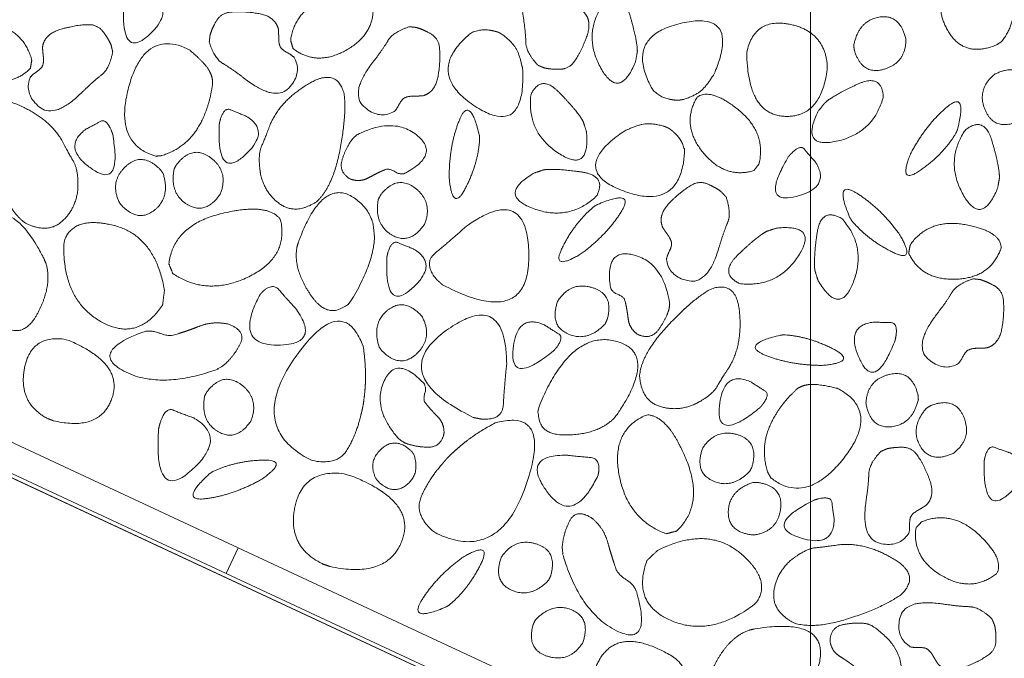
# Model space of a CAD drawing. Units: metres. Extents: x -14.82 to -13.19, y -0.39 to 1.53.
# Drawn here: x -14.43 to -14.26, y 0.68 to 0.79 of the extents above; entities that cross this region are included whole.
import ezdxf

# ---------------------------------------------------------------- set-up
doc = ezdxf.new("R2010")
doc.units = ezdxf.units.M
doc.header["$LTSCALE"] = 0.0508
doc.layers.add('Hilflinien', color=7, linetype='Continuous', lineweight=70)
doc.layers.add('Zeichnung', color=7, linetype='Continuous', lineweight=9)

# ---------------------------------------------------------------- blocks, each defined once
blk = doc.blocks.new('Gruppe-9-1')
at = {"layer": 'Hilflinien', "color": 7, "linetype": 'Continuous', "lineweight": 18}
blk.add_line((-14.29579, 0.57602), (-14.29579, 1.31481), dxfattribs=at)
at = {"layer": 'Zeichnung', "color": 7, "linetype": 'Continuous', "lineweight": 18, "flags": 128}
blk.add_lwpolyline([(-14.78163, 0.8726), (-13.524, 0.28615)], dxfattribs=at)
at = {"layer": 'Zeichnung', "color": 7, "linetype": 'Continuous', "lineweight": 9, "flags": 128}
blk.add_lwpolyline([(-14.1424, 0.51935), (-14.16353, 0.47403), (-14.48886, 0.62574), (-14.46773, 0.67106), (-14.50492, 0.6884), (-14.48379, 0.73371), (-14.15845, 0.582), (-14.17958, 0.53669)], close=True, dxfattribs=at)
at = {"layer": 'Zeichnung', "color": 7, "linetype": 'Continuous', "lineweight": 18, "flags": 128}
for points in [[(-14.4437, 0.71576), (-14.44159, 0.72029), (-14.39627, 0.69916), (-14.39838, 0.69462)], [(-14.39838, 0.69462), (-14.39627, 0.69916), (-14.35095, 0.67803), (-14.35307, 0.67349)]]:
    blk.add_lwpolyline(points, close=True, dxfattribs=at)
at = {"layer": 'Zeichnung', "color": 7, "linetype": 'Continuous', "lineweight": 9}
for points, knots in [([(-14.34362, 0.78387), (-14.34572, 0.78608), (-14.34575, 0.78786), (-14.34579, 0.78964), (-14.34624, 0.79264), (-14.34717, 0.79922), (-14.34378, 0.80002), (-14.34039, 0.80081), (-14.33874, 0.79823), (-14.33857, 0.79774), (-14.33859, 0.79686), (-14.33861, 0.79598), (-14.33843, 0.79542), (-14.33807, 0.79475), (-14.33717, 0.79424), (-14.33627, 0.79373), (-14.33569, 0.79334), (-14.33404, 0.79173), (-14.33506, 0.78891), (-14.33609, 0.78609), (-14.33742, 0.7843), (-14.33834, 0.78318), (-14.33985, 0.78316), (-14.34136, 0.78314), (-14.3425, 0.7834), (-14.34306, 0.78364), (-14.34362, 0.78387)], [0, 0, 0, 1, 1, 2, 2, 3, 3, 4, 4, 5, 5, 6, 6, 7, 7, 8, 8, 9, 9, 10, 10, 11, 11, 12, 12, 13, 13, 13]), ([(-14.26223, 0.78802), (-14.25855, 0.79277), (-14.2616, 0.79737), (-14.26466, 0.80195), (-14.27032, 0.79923), (-14.27462, 0.79556), (-14.27187, 0.7903), (-14.26911, 0.78504), (-14.26319, 0.78742), (-14.26271, 0.78772), (-14.26223, 0.78802)], [0, 0, 0, 1, 1, 2, 2, 3, 3, 4, 4, 5, 5, 5]), ([(-14.41636, 0.79469), (-14.41687, 0.78476), (-14.41198, 0.78912), (-14.4071, 0.79349), (-14.4118, 0.79615), (-14.41338, 0.79672), (-14.41445, 0.79719), (-14.41551, 0.79766), (-14.41618, 0.79548), (-14.41627, 0.79509), (-14.41636, 0.79469)], [0, 0, 0, 1, 1, 2, 2, 3, 3, 4, 4, 5, 5, 5]), ([(-14.38661, 0.78679), (-14.38238, 0.78356), (-14.37708, 0.78664), (-14.37178, 0.78973), (-14.3727, 0.79526), (-14.37426, 0.79775), (-14.38027, 0.79581), (-14.38627, 0.79386), (-14.38705, 0.78823), (-14.38683, 0.78751), (-14.38661, 0.78679)], [0, 0, 0, 1, 1, 2, 2, 3, 3, 4, 4, 5, 5, 5]), ([(-14.32618, 0.78628), (-14.32616, 0.78818), (-14.3275, 0.79272), (-14.32883, 0.79726), (-14.33214, 0.79471), (-14.33584, 0.78927), (-14.33261, 0.78341), (-14.32936, 0.77756), (-14.3265, 0.78446), (-14.32634, 0.78537), (-14.32618, 0.78628)], [0, 0, 0, 1, 1, 2, 2, 3, 3, 4, 4, 5, 5, 5]), ([(-14.43274, 0.78331), (-14.43655, 0.77958), (-14.44219, 0.782), (-14.44782, 0.78442), (-14.44758, 0.79003), (-14.44633, 0.79268), (-14.44014, 0.79148), (-14.43395, 0.79028), (-14.43248, 0.78479), (-14.43261, 0.78405), (-14.43274, 0.78331)], [0, 0, 0, 1, 1, 2, 2, 3, 3, 4, 4, 5, 5, 5]), ([(-14.40133, 0.78794), (-14.40042, 0.78504), (-14.39888, 0.78414), (-14.39734, 0.78324), (-14.39494, 0.78139), (-14.38964, 0.77738), (-14.38729, 0.77995), (-14.38495, 0.78253), (-14.38641, 0.78522), (-14.38675, 0.78561), (-14.38753, 0.78603), (-14.38831, 0.78644), (-14.38872, 0.78687), (-14.38913, 0.7875), (-14.38913, 0.78854), (-14.38914, 0.78957), (-14.3892, 0.79026), (-14.3898, 0.79249), (-14.39276, 0.79297), (-14.39572, 0.79344), (-14.39794, 0.79315), (-14.39937, 0.79289), (-14.40012, 0.79159), (-14.40087, 0.79028), (-14.40119, 0.78916), (-14.40126, 0.78855), (-14.40133, 0.78794)], [0, 0, 0, 1, 1, 2, 2, 3, 3, 4, 4, 5, 5, 6, 6, 7, 7, 8, 8, 9, 9, 10, 10, 11, 11, 12, 12, 13, 13, 13]), ([(-14.31893, 0.77772), (-14.3203, 0.77777), (-14.32142, 0.77816), (-14.32255, 0.77856), (-14.32354, 0.77966), (-14.32872, 0.78893), (-14.3184, 0.79127), (-14.30808, 0.7936), (-14.31256, 0.78262), (-14.31383, 0.78044), (-14.31489, 0.77949), (-14.31594, 0.77855), (-14.31807, 0.77788), (-14.3185, 0.7778), (-14.31893, 0.77772)], [0, 0, 0, 1, 1, 2, 2, 3, 3, 4, 4, 5, 5, 6, 6, 7, 7, 7]), ([(-14.28819, 0.78733), (-14.28737, 0.79171), (-14.28373, 0.79232), (-14.28009, 0.79293), (-14.27903, 0.78846), (-14.27904, 0.78428), (-14.28289, 0.78317), (-14.28674, 0.78207), (-14.28808, 0.78651), (-14.28814, 0.78692), (-14.28819, 0.78733)], [0, 0, 0, 1, 1, 2, 2, 3, 3, 4, 4, 5, 5, 5]), ([(-14.41828, 0.78624), (-14.41883, 0.78325), (-14.42025, 0.78217), (-14.42166, 0.7811), (-14.42382, 0.77896), (-14.42859, 0.77433), (-14.43123, 0.7766), (-14.43387, 0.77888), (-14.43276, 0.78173), (-14.43246, 0.78216), (-14.43174, 0.78266), (-14.43101, 0.78316), (-14.43066, 0.78364), (-14.43034, 0.78432), (-14.43045, 0.78535), (-14.43057, 0.78638), (-14.4306, 0.78707), (-14.43027, 0.78935), (-14.42739, 0.79019), (-14.42451, 0.79102), (-14.42228, 0.791), (-14.42083, 0.79092), (-14.41992, 0.78971), (-14.41902, 0.7885), (-14.41856, 0.78743), (-14.41842, 0.78684), (-14.41828, 0.78624)], [0, 0, 0, 1, 1, 2, 2, 3, 3, 4, 4, 5, 5, 6, 6, 7, 7, 8, 8, 9, 9, 10, 10, 11, 11, 12, 12, 13, 13, 13]), ([(-14.36617, 0.79064), (-14.36907, 0.78973), (-14.36997, 0.78819), (-14.37086, 0.78665), (-14.37272, 0.78426), (-14.37673, 0.77896), (-14.37416, 0.77661), (-14.37158, 0.77427), (-14.36889, 0.77572), (-14.36849, 0.77607), (-14.36808, 0.77685), (-14.36767, 0.77763), (-14.36724, 0.77803), (-14.36661, 0.77844), (-14.36557, 0.77845), (-14.36454, 0.77846), (-14.36384, 0.77851), (-14.36162, 0.77912), (-14.36114, 0.78208), (-14.36066, 0.78504), (-14.36095, 0.78726), (-14.36121, 0.78868), (-14.36252, 0.78943), (-14.36383, 0.79018), (-14.36495, 0.79051), (-14.36556, 0.79057), (-14.36617, 0.79064)], [0, 0, 0, 1, 1, 2, 2, 3, 3, 4, 4, 5, 5, 6, 6, 7, 7, 8, 8, 9, 9, 10, 10, 11, 11, 12, 12, 13, 13, 13]), ([(-14.35047, 0.78963), (-14.35177, 0.79007), (-14.35297, 0.7901), (-14.35416, 0.79014), (-14.35548, 0.78946), (-14.36362, 0.78264), (-14.35481, 0.77678), (-14.34599, 0.77093), (-14.34627, 0.78279), (-14.34668, 0.78528), (-14.34733, 0.78654), (-14.34798, 0.7878), (-14.34974, 0.78917), (-14.3501, 0.7894), (-14.35047, 0.78963)], [0, 0, 0, 1, 1, 2, 2, 3, 3, 4, 4, 5, 5, 6, 6, 7, 7, 7]), ([(-14.29285, 0.78308), (-14.29398, 0.77458), (-14.3004, 0.77491), (-14.30683, 0.77526), (-14.30698, 0.78612), (-14.30566, 0.79222), (-14.2996, 0.7911), (-14.29354, 0.78997), (-14.29285, 0.78418), (-14.29285, 0.78363), (-14.29285, 0.78308)], [0, 0, 0, 1, 1, 2, 2, 3, 3, 4, 4, 5, 5, 5]), ([(-14.40965, 0.76801), (-14.40571, 0.76926), (-14.40355, 0.77253), (-14.4014, 0.7758), (-14.40074, 0.78061), (-14.40067, 0.78247), (-14.40228, 0.78419), (-14.40389, 0.78591), (-14.40504, 0.78671), (-14.4126, 0.79031), (-14.41542, 0.78021), (-14.41822, 0.77011), (-14.41072, 0.76791), (-14.41019, 0.76796), (-14.40965, 0.76801)], [0, 0, 0, 1, 1, 2, 2, 3, 3, 4, 4, 5, 5, 6, 6, 7, 7, 7]), ([(-14.2584, 0.77458), (-14.25565, 0.77809), (-14.2576, 0.78123), (-14.25955, 0.78436), (-14.26359, 0.78221), (-14.26673, 0.77944), (-14.26502, 0.77581), (-14.26331, 0.77219), (-14.25909, 0.77411), (-14.25874, 0.77435), (-14.2584, 0.77458)], [0, 0, 0, 1, 1, 2, 2, 3, 3, 4, 4, 5, 5, 5]), ([(-14.39232, 0.7647), (-14.39148, 0.76124), (-14.38881, 0.75943), (-14.38613, 0.75762), (-14.38255, 0.75987), (-14.3797, 0.76239), (-14.37844, 0.76875), (-14.37718, 0.7751), (-14.37766, 0.77892), (-14.37899, 0.78354), (-14.38389, 0.78062), (-14.38879, 0.7777), (-14.39057, 0.7736), (-14.39156, 0.77101), (-14.39215, 0.76965), (-14.39274, 0.7683), (-14.39246, 0.76576), (-14.39239, 0.76523), (-14.39232, 0.7647)], [0, 0, 0, 1, 1, 2, 2, 3, 3, 4, 4, 5, 5, 6, 6, 7, 7, 8, 8, 9, 9, 9]), ([(-14.33568, 0.77397), (-14.33655, 0.77566), (-14.33985, 0.77905), (-14.34315, 0.78245), (-14.34488, 0.77864), (-14.34561, 0.7721), (-14.34002, 0.76843), (-14.33442, 0.76477), (-14.33511, 0.77221), (-14.33539, 0.77309), (-14.33568, 0.77397)], [0, 0, 0, 1, 1, 2, 2, 3, 3, 4, 4, 5, 5, 5]), ([(-14.29327, 0.77726), (-14.29185, 0.77853), (-14.28756, 0.78053), (-14.28327, 0.78252), (-14.28301, 0.77835), (-14.28465, 0.77198), (-14.29119, 0.77054), (-14.29772, 0.76911), (-14.29443, 0.77582), (-14.29385, 0.77654), (-14.29327, 0.77726)], [0, 0, 0, 1, 1, 2, 2, 3, 3, 4, 4, 5, 5, 5]), ([(-14.30573, 0.76537), (-14.31084, 0.76386), (-14.3147, 0.76862), (-14.31854, 0.7734), (-14.31571, 0.77824), (-14.31337, 0.78001), (-14.30845, 0.77606), (-14.30354, 0.7721), (-14.30481, 0.76656), (-14.30527, 0.76596), (-14.30573, 0.76537)], [0, 0, 0, 1, 1, 2, 2, 3, 3, 4, 4, 5, 5, 5]), ([(-14.42439, 0.76208), (-14.4248, 0.75854), (-14.42723, 0.75641), (-14.42967, 0.75429), (-14.4335, 0.75609), (-14.43663, 0.75825), (-14.43866, 0.76441), (-14.44068, 0.77056), (-14.44067, 0.77441), (-14.43991, 0.77915), (-14.4347, 0.77685), (-14.42948, 0.77455), (-14.42721, 0.7707), (-14.42592, 0.76824), (-14.42516, 0.76697), (-14.42441, 0.7657), (-14.42437, 0.76315), (-14.42438, 0.76261), (-14.42439, 0.76208)], [0, 0, 0, 1, 1, 2, 2, 3, 3, 4, 4, 5, 5, 6, 6, 7, 7, 8, 8, 9, 9, 9]), ([(-14.39957, 0.77356), (-14.40007, 0.76363), (-14.39518, 0.76799), (-14.39031, 0.77236), (-14.395, 0.77502), (-14.39658, 0.77559), (-14.39765, 0.77606), (-14.39871, 0.77653), (-14.39938, 0.77435), (-14.39948, 0.77396), (-14.39957, 0.77356)], [0, 0, 0, 1, 1, 2, 2, 3, 3, 4, 4, 5, 5, 5]), ([(-14.26999, 0.77255), (-14.26815, 0.77966), (-14.27188, 0.7765), (-14.27561, 0.77333), (-14.27821, 0.76832), (-14.28052, 0.76265), (-14.27651, 0.76543), (-14.2725, 0.76821), (-14.27025, 0.77194), (-14.27012, 0.77224), (-14.26999, 0.77255)], [0, 0, 0, 1, 1, 2, 2, 3, 3, 4, 4, 5, 5, 5]), ([(-14.35392, 0.77162), (-14.3556, 0.77876), (-14.35743, 0.77423), (-14.35925, 0.76968), (-14.35921, 0.76403), (-14.3586, 0.75794), (-14.35636, 0.76227), (-14.35411, 0.76661), (-14.35386, 0.77095), (-14.35389, 0.77128), (-14.35392, 0.77162)], [0, 0, 0, 1, 1, 2, 2, 3, 3, 4, 4, 5, 5, 5]), ([(-14.41828, 0.77176), (-14.41657, 0.76196), (-14.42195, 0.76569), (-14.42732, 0.76943), (-14.42298, 0.77265), (-14.42148, 0.7734), (-14.42048, 0.774), (-14.41948, 0.7746), (-14.41855, 0.77251), (-14.41841, 0.77213), (-14.41828, 0.77176)], [0, 0, 0, 1, 1, 2, 2, 3, 3, 4, 4, 5, 5, 5]), ([(-14.37609, 0.77105), (-14.37723, 0.76966), (-14.37797, 0.76739), (-14.37871, 0.76512), (-14.37654, 0.76389), (-14.37485, 0.76328), (-14.37329, 0.76416), (-14.37172, 0.76504), (-14.37025, 0.76563), (-14.36958, 0.76571), (-14.36874, 0.76518), (-14.3679, 0.76465), (-14.36707, 0.76486), (-14.36074, 0.76817), (-14.36481, 0.77154), (-14.3689, 0.77491), (-14.37533, 0.7717), (-14.37571, 0.77137), (-14.37609, 0.77105)], [0, 0, 0, 1, 1, 2, 2, 3, 3, 4, 4, 5, 5, 6, 6, 7, 7, 8, 8, 9, 9, 9]), ([(-14.32068, 0.77283), (-14.31955, 0.77204), (-14.31883, 0.7711), (-14.3181, 0.77015), (-14.31786, 0.76869), (-14.31857, 0.75809), (-14.3285, 0.76175), (-14.33842, 0.76542), (-14.32869, 0.77219), (-14.32643, 0.77333), (-14.32503, 0.77355), (-14.32363, 0.77376), (-14.32148, 0.77316), (-14.32108, 0.773), (-14.32068, 0.77283)], [0, 0, 0, 1, 1, 2, 2, 3, 3, 4, 4, 5, 5, 6, 6, 7, 7, 7]), ([(-14.26261, 0.76411), (-14.26259, 0.76601), (-14.26392, 0.77056), (-14.26526, 0.7751), (-14.26857, 0.77254), (-14.27227, 0.7671), (-14.26903, 0.76124), (-14.26579, 0.75539), (-14.26293, 0.7623), (-14.26277, 0.76321), (-14.26261, 0.76411)], [0, 0, 0, 1, 1, 2, 2, 3, 3, 4, 4, 5, 5, 5]), ([(-14.29968, 0.76779), (-14.30476, 0.75924), (-14.2984, 0.76082), (-14.29205, 0.7624), (-14.29496, 0.76695), (-14.29609, 0.76819), (-14.29682, 0.7691), (-14.29754, 0.77002), (-14.29915, 0.7684), (-14.29941, 0.7681), (-14.29968, 0.76779)], [0, 0, 0, 1, 1, 2, 2, 3, 3, 4, 4, 5, 5, 5]), ([(-14.40751, 0.76564), (-14.4083, 0.76125), (-14.40512, 0.75939), (-14.40193, 0.75753), (-14.39936, 0.76132), (-14.39788, 0.76523), (-14.40108, 0.76764), (-14.40428, 0.77004), (-14.40712, 0.76637), (-14.40732, 0.76601), (-14.40751, 0.76564)], [0, 0, 0, 1, 1, 2, 2, 3, 3, 4, 4, 5, 5, 5]), ([(-14.40942, 0.76486), (-14.40811, 0.7606), (-14.41104, 0.75836), (-14.41398, 0.75613), (-14.41699, 0.75958), (-14.41894, 0.76328), (-14.41605, 0.76606), (-14.41316, 0.76884), (-14.4099, 0.76554), (-14.40966, 0.7652), (-14.40942, 0.76486)], [0, 0, 0, 1, 1, 2, 2, 3, 3, 4, 4, 5, 5, 5]), ([(-14.34261, 0.76551), (-14.34073, 0.7658), (-14.33604, 0.76514), (-14.33136, 0.76448), (-14.33341, 0.76083), (-14.33826, 0.75638), (-14.34453, 0.75874), (-14.35078, 0.7611), (-14.34436, 0.76493), (-14.34349, 0.76522), (-14.34261, 0.76551)], [0, 0, 0, 1, 1, 2, 2, 3, 3, 4, 4, 5, 5, 5]), ([(-14.37166, 0.76033), (-14.37245, 0.75594), (-14.36927, 0.75407), (-14.36608, 0.75221), (-14.3635, 0.75601), (-14.36203, 0.75992), (-14.36523, 0.76233), (-14.36843, 0.76473), (-14.37127, 0.76106), (-14.37146, 0.76069), (-14.37166, 0.76033)], [0, 0, 0, 1, 1, 2, 2, 3, 3, 4, 4, 5, 5, 5]), ([(-14.3106, 0.76075), (-14.30963, 0.75787), (-14.31034, 0.75624), (-14.31105, 0.75461), (-14.31189, 0.7517), (-14.31381, 0.74533), (-14.31722, 0.74603), (-14.32064, 0.74673), (-14.32105, 0.74976), (-14.321, 0.75028), (-14.32062, 0.75107), (-14.32023, 0.75186), (-14.32015, 0.75245), (-14.3202, 0.7532), (-14.3208, 0.75404), (-14.32141, 0.75488), (-14.32177, 0.75548), (-14.32259, 0.75763), (-14.32049, 0.75976), (-14.31838, 0.76189), (-14.31641, 0.76297), (-14.31511, 0.7636), (-14.31373, 0.76298), (-14.31236, 0.76237), (-14.31143, 0.76165), (-14.31102, 0.7612), (-14.3106, 0.76075)], [0, 0, 0, 1, 1, 2, 2, 3, 3, 4, 4, 5, 5, 6, 6, 7, 7, 8, 8, 9, 9, 10, 10, 11, 11, 12, 12, 13, 13, 13]), ([(-14.38595, 0.75188), (-14.38661, 0.74794), (-14.38339, 0.74335), (-14.38017, 0.73877), (-14.37652, 0.74239), (-14.36896, 0.75474), (-14.37507, 0.75996), (-14.38119, 0.76515), (-14.38565, 0.75289), (-14.3858, 0.75239), (-14.38595, 0.75188)], [0, 0, 0, 1, 1, 2, 2, 3, 3, 4, 4, 5, 5, 5]), ([(-14.33319, 0.75942), (-14.32643, 0.76228), (-14.32902, 0.75813), (-14.33162, 0.75398), (-14.3362, 0.75068), (-14.34148, 0.74757), (-14.33931, 0.75194), (-14.33712, 0.75632), (-14.33377, 0.75908), (-14.33348, 0.75925), (-14.33319, 0.75942)], [0, 0, 0, 1, 1, 2, 2, 3, 3, 4, 4, 5, 5, 5]), ([(-14.28891, 0.7572), (-14.29177, 0.76397), (-14.28762, 0.76138), (-14.28347, 0.75878), (-14.28017, 0.7542), (-14.27706, 0.74892), (-14.28143, 0.75109), (-14.28581, 0.75327), (-14.28857, 0.75663), (-14.28874, 0.75691), (-14.28891, 0.7572)], [0, 0, 0, 1, 1, 2, 2, 3, 3, 4, 4, 5, 5, 5]), ([(-14.42998, 0.74906), (-14.42885, 0.74523), (-14.43148, 0.74028), (-14.43412, 0.73535), (-14.43819, 0.73849), (-14.44719, 0.74983), (-14.44176, 0.75575), (-14.43632, 0.76165), (-14.4304, 0.75002), (-14.43019, 0.74954), (-14.42998, 0.74906)], [0, 0, 0, 1, 1, 2, 2, 3, 3, 4, 4, 5, 5, 5]), ([(-14.40774, 0.7473), (-14.40172, 0.74325), (-14.39451, 0.74669), (-14.3873, 0.75015), (-14.38883, 0.7568), (-14.39111, 0.75984), (-14.39934, 0.75779), (-14.40758, 0.75573), (-14.40842, 0.74903), (-14.40808, 0.74817), (-14.40774, 0.7473)], [0, 0, 0, 1, 1, 2, 2, 3, 3, 4, 4, 5, 5, 5]), ([(-14.36036, 0.7453), (-14.34521, 0.7374), (-14.34523, 0.75038), (-14.34528, 0.76336), (-14.3562, 0.75562), (-14.35935, 0.75278), (-14.36162, 0.75094), (-14.36389, 0.74909), (-14.36136, 0.74621), (-14.36086, 0.74575), (-14.36036, 0.7453)], [0, 0, 0, 1, 1, 2, 2, 3, 3, 4, 4, 5, 5, 5]), ([(-14.295, 0.74779), (-14.29529, 0.74966), (-14.29463, 0.75435), (-14.29397, 0.75903), (-14.29032, 0.75698), (-14.28587, 0.75214), (-14.28823, 0.74587), (-14.29059, 0.73962), (-14.29443, 0.74603), (-14.29471, 0.74691), (-14.295, 0.74779)], [0, 0, 0, 1, 1, 2, 2, 3, 3, 4, 4, 5, 5, 5]), ([(-14.40952, 0.74177), (-14.41404, 0.73507), (-14.42063, 0.73903), (-14.42721, 0.74301), (-14.42685, 0.75284), (-14.42535, 0.75755), (-14.4181, 0.75575), (-14.41084, 0.75393), (-14.40919, 0.74437), (-14.40936, 0.74307), (-14.40952, 0.74177)], [0, 0, 0, 1, 1, 2, 2, 3, 3, 4, 4, 5, 5, 5]), ([(-14.30346, 0.75472), (-14.30515, 0.75385), (-14.30855, 0.75055), (-14.31194, 0.74725), (-14.30813, 0.74552), (-14.30159, 0.74478), (-14.29792, 0.75038), (-14.29426, 0.75598), (-14.30171, 0.75529), (-14.30258, 0.755), (-14.30346, 0.75472)], [0, 0, 0, 1, 1, 2, 2, 3, 3, 4, 4, 5, 5, 5]), ([(-14.27855, 0.7509), (-14.27631, 0.74606), (-14.27018, 0.74631), (-14.26406, 0.74657), (-14.26229, 0.75189), (-14.26251, 0.75482), (-14.26872, 0.7559), (-14.27494, 0.75698), (-14.27827, 0.75237), (-14.27841, 0.75163), (-14.27855, 0.7509)], [0, 0, 0, 1, 1, 2, 2, 3, 3, 4, 4, 5, 5, 5]), ([(-14.37014, 0.75022), (-14.37064, 0.74029), (-14.36576, 0.74465), (-14.36088, 0.74902), (-14.36558, 0.75168), (-14.36716, 0.75225), (-14.36822, 0.75272), (-14.36929, 0.75319), (-14.36996, 0.75101), (-14.37005, 0.75062), (-14.37014, 0.75022)], [0, 0, 0, 1, 1, 2, 2, 3, 3, 4, 4, 5, 5, 5]), ([(-14.32058, 0.74118), (-14.32103, 0.73944), (-14.32242, 0.7375), (-14.32382, 0.73557), (-14.32609, 0.7366), (-14.32758, 0.7376), (-14.32779, 0.73938), (-14.328, 0.74117), (-14.32839, 0.74271), (-14.32872, 0.7433), (-14.32965, 0.74366), (-14.33057, 0.74402), (-14.33089, 0.74482), (-14.33195, 0.75188), (-14.32683, 0.75058), (-14.3217, 0.74927), (-14.3205, 0.74218), (-14.32054, 0.74168), (-14.32058, 0.74118)], [0, 0, 0, 1, 1, 2, 2, 3, 3, 4, 4, 5, 5, 6, 6, 7, 7, 8, 8, 9, 9, 9]), ([(-14.39242, 0.74363), (-14.3972, 0.73471), (-14.38936, 0.73474), (-14.38153, 0.73478), (-14.38619, 0.7412), (-14.3879, 0.74305), (-14.38901, 0.74438), (-14.39012, 0.74571), (-14.39186, 0.74422), (-14.39214, 0.74393), (-14.39242, 0.74363)], [0, 0, 0, 1, 1, 2, 2, 3, 3, 4, 4, 5, 5, 5]), ([(-14.33185, 0.73844), (-14.33492, 0.73521), (-14.33831, 0.73668), (-14.34169, 0.73816), (-14.34014, 0.74248), (-14.33786, 0.74598), (-14.33403, 0.74481), (-14.3302, 0.74364), (-14.33149, 0.73919), (-14.33167, 0.73881), (-14.33185, 0.73844)], [0, 0, 0, 1, 1, 2, 2, 3, 3, 4, 4, 5, 5, 5]), ([(-14.26718, 0.74638), (-14.27009, 0.74547), (-14.27099, 0.74393), (-14.27188, 0.74239), (-14.27374, 0.73999), (-14.27775, 0.73469), (-14.27517, 0.73234), (-14.27259, 0.73), (-14.2699, 0.73145), (-14.26951, 0.7318), (-14.2691, 0.73258), (-14.26869, 0.73336), (-14.26826, 0.73377), (-14.26763, 0.73417), (-14.26659, 0.73418), (-14.26555, 0.73419), (-14.26486, 0.73425), (-14.26264, 0.73485), (-14.26216, 0.73781), (-14.26168, 0.74077), (-14.26197, 0.74299), (-14.26223, 0.74442), (-14.26354, 0.74517), (-14.26485, 0.74591), (-14.26597, 0.74624), (-14.26658, 0.74631), (-14.26718, 0.74638)], [0, 0, 0, 1, 1, 2, 2, 3, 3, 4, 4, 5, 5, 6, 6, 7, 7, 8, 8, 9, 9, 10, 10, 11, 11, 12, 12, 13, 13, 13]), ([(-14.31613, 0.72434), (-14.31942, 0.72297), (-14.32246, 0.72406), (-14.3255, 0.72515), (-14.32579, 0.72938), (-14.32543, 0.73316), (-14.32104, 0.73793), (-14.31665, 0.74269), (-14.31329, 0.74456), (-14.30878, 0.74621), (-14.30824, 0.74053), (-14.30772, 0.73485), (-14.30998, 0.731), (-14.31149, 0.72867), (-14.31223, 0.72739), (-14.31297, 0.72612), (-14.31519, 0.72484), (-14.31566, 0.72459), (-14.31613, 0.72434)], [0, 0, 0, 1, 1, 2, 2, 3, 3, 4, 4, 5, 5, 6, 6, 7, 7, 8, 8, 9, 9, 9]), ([(-14.37153, 0.73444), (-14.37284, 0.7387), (-14.36991, 0.74094), (-14.36697, 0.74318), (-14.36395, 0.73972), (-14.36201, 0.73602), (-14.3649, 0.73324), (-14.36779, 0.73047), (-14.37105, 0.73377), (-14.37129, 0.73411), (-14.37153, 0.73444)], [0, 0, 0, 1, 1, 2, 2, 3, 3, 4, 4, 5, 5, 5]), ([(-14.355, 0.72203), (-14.37031, 0.72961), (-14.35981, 0.73725), (-14.3493, 0.74486), (-14.34911, 0.73148), (-14.34954, 0.72726), (-14.3497, 0.72434), (-14.34985, 0.72142), (-14.35367, 0.72177), (-14.35433, 0.7219), (-14.355, 0.72203)], [0, 0, 0, 1, 1, 2, 2, 3, 3, 4, 4, 5, 5, 5]), ([(-14.39895, 0.73108), (-14.39714, 0.73255), (-14.39592, 0.73489), (-14.39471, 0.73724), (-14.39803, 0.73843), (-14.40061, 0.739), (-14.40306, 0.73805), (-14.4055, 0.7371), (-14.4078, 0.73644), (-14.40884, 0.73634), (-14.41012, 0.73686), (-14.41139, 0.73737), (-14.41269, 0.73713), (-14.42257, 0.73354), (-14.41639, 0.73021), (-14.41018, 0.7269), (-14.40015, 0.73039), (-14.39955, 0.73074), (-14.39895, 0.73108)], [0, 0, 0, 1, 1, 2, 2, 3, 3, 4, 4, 5, 5, 6, 6, 7, 7, 8, 8, 9, 9, 9]), ([(-14.37434, 0.72403), (-14.37391, 0.72676), (-14.37389, 0.72919), (-14.37388, 0.73161), (-14.3743, 0.73452), (-14.37806, 0.74436), (-14.3864, 0.73235), (-14.39471, 0.72032), (-14.38348, 0.71452), (-14.37895, 0.71351), (-14.37724, 0.71618), (-14.37553, 0.71886), (-14.37464, 0.72273), (-14.37449, 0.72338), (-14.37434, 0.72403)], [0, 0, 0, 1, 1, 2, 2, 3, 3, 4, 4, 5, 5, 6, 6, 7, 7, 7]), ([(-14.3409, 0.73371), (-14.34863, 0.72744), (-14.34799, 0.73396), (-14.34734, 0.74048), (-14.34242, 0.73825), (-14.34103, 0.73731), (-14.34002, 0.73673), (-14.33901, 0.73614), (-14.34038, 0.73432), (-14.34064, 0.73401), (-14.3409, 0.73371)], [0, 0, 0, 1, 1, 2, 2, 3, 3, 4, 4, 5, 5, 5]), ([(-14.28091, 0.73562), (-14.28447, 0.72633), (-14.28717, 0.73229), (-14.28987, 0.73826), (-14.2845, 0.7388), (-14.28282, 0.73868), (-14.28166, 0.73868), (-14.28049, 0.73868), (-14.28076, 0.73641), (-14.28084, 0.73601), (-14.28091, 0.73562)], [0, 0, 0, 1, 1, 2, 2, 3, 3, 4, 4, 5, 5, 5]), ([(-14.30111, 0.73648), (-14.30825, 0.73479), (-14.30372, 0.73297), (-14.29917, 0.73115), (-14.29352, 0.73118), (-14.28743, 0.73179), (-14.29176, 0.73404), (-14.2961, 0.73629), (-14.30044, 0.73654), (-14.30077, 0.73651), (-14.30111, 0.73648)], [0, 0, 0, 1, 1, 2, 2, 3, 3, 4, 4, 5, 5, 5]), ([(-14.42868, 0.72146), (-14.42033, 0.71948), (-14.41835, 0.7256), (-14.41639, 0.73173), (-14.42649, 0.73574), (-14.43266, 0.73667), (-14.43378, 0.73061), (-14.43488, 0.72455), (-14.42971, 0.72185), (-14.4292, 0.72165), (-14.42868, 0.72146)], [0, 0, 0, 1, 1, 2, 2, 3, 3, 4, 4, 5, 5, 5]), ([(-14.33024, 0.72192), (-14.33303, 0.71906), (-14.33864, 0.71896), (-14.34423, 0.71886), (-14.34346, 0.72394), (-14.33795, 0.73732), (-14.33013, 0.73547), (-14.32233, 0.73359), (-14.3296, 0.72275), (-14.32992, 0.72234), (-14.33024, 0.72192)], [0, 0, 0, 1, 1, 2, 2, 3, 3, 4, 4, 5, 5, 5]), ([(-14.36714, 0.71764), (-14.36549, 0.71691), (-14.3631, 0.71681), (-14.36072, 0.71672), (-14.36013, 0.71914), (-14.36, 0.72093), (-14.36127, 0.7222), (-14.36253, 0.72347), (-14.3635, 0.72473), (-14.36377, 0.72535), (-14.36348, 0.7263), (-14.3632, 0.72725), (-14.36362, 0.72799), (-14.36852, 0.73319), (-14.37067, 0.72836), (-14.3728, 0.72351), (-14.36797, 0.71819), (-14.36755, 0.71791), (-14.36714, 0.71764)], [0, 0, 0, 1, 1, 2, 2, 3, 3, 4, 4, 5, 5, 6, 6, 7, 7, 8, 8, 9, 9, 9]), ([(-14.27685, 0.72516), (-14.2779, 0.72083), (-14.28157, 0.72041), (-14.28523, 0.72), (-14.28605, 0.72451), (-14.28583, 0.72868), (-14.28192, 0.72959), (-14.27802, 0.73049), (-14.27691, 0.72599), (-14.27688, 0.72558), (-14.27685, 0.72516)], [0, 0, 0, 1, 1, 2, 2, 3, 3, 4, 4, 5, 5, 5]), ([(-14.40214, 0.72579), (-14.40293, 0.7214), (-14.39975, 0.71953), (-14.39656, 0.71768), (-14.39399, 0.72147), (-14.39251, 0.72538), (-14.39571, 0.72779), (-14.39892, 0.73019), (-14.40175, 0.72652), (-14.40195, 0.72616), (-14.40214, 0.72579)], [0, 0, 0, 1, 1, 2, 2, 3, 3, 4, 4, 5, 5, 5]), ([(-14.3047, 0.72371), (-14.31242, 0.71745), (-14.31178, 0.72396), (-14.31113, 0.73048), (-14.30621, 0.72825), (-14.30482, 0.72731), (-14.30381, 0.72673), (-14.30281, 0.72615), (-14.30417, 0.72432), (-14.30443, 0.72401), (-14.3047, 0.72371)], [0, 0, 0, 1, 1, 2, 2, 3, 3, 4, 4, 5, 5, 5]), ([(-14.30324, 0.71229), (-14.30455, 0.71621), (-14.30318, 0.71988), (-14.30181, 0.72356), (-14.29831, 0.72692), (-14.29685, 0.72807), (-14.29451, 0.72779), (-14.29217, 0.7275), (-14.29085, 0.72705), (-14.28349, 0.72306), (-14.28998, 0.71483), (-14.29648, 0.70661), (-14.30268, 0.71137), (-14.30296, 0.71183), (-14.30324, 0.71229)], [0, 0, 0, 1, 1, 2, 2, 3, 3, 4, 4, 5, 5, 6, 6, 7, 7, 7]), ([(-14.27542, 0.72367), (-14.27834, 0.72031), (-14.27657, 0.71708), (-14.27478, 0.71385), (-14.27063, 0.71578), (-14.26735, 0.71838), (-14.26887, 0.72209), (-14.27039, 0.7258), (-14.2747, 0.7241), (-14.27506, 0.72389), (-14.27542, 0.72367)], [0, 0, 0, 1, 1, 2, 2, 3, 3, 4, 4, 5, 5, 5]), ([(-14.41023, 0.71999), (-14.41106, 0.70687), (-14.4045, 0.71271), (-14.39795, 0.71856), (-14.40414, 0.72199), (-14.40623, 0.72271), (-14.40764, 0.72332), (-14.40905, 0.72392), (-14.40997, 0.72103), (-14.4101, 0.72051), (-14.41023, 0.71999)], [0, 0, 0, 1, 1, 2, 2, 3, 3, 4, 4, 5, 5, 5]), ([(-14.32108, 0.70162), (-14.32791, 0.70409), (-14.32938, 0.71195), (-14.33084, 0.7198), (-14.32457, 0.72249), (-14.32077, 0.72244), (-14.31757, 0.71458), (-14.31438, 0.70672), (-14.31928, 0.70209), (-14.32018, 0.70186), (-14.32108, 0.70162)], [0, 0, 0, 1, 1, 2, 2, 3, 3, 4, 4, 5, 5, 5]), ([(-14.35958, 0.71487), (-14.35762, 0.71683), (-14.35567, 0.71827), (-14.35372, 0.71971), (-14.35113, 0.72108), (-14.34096, 0.72385), (-14.34575, 0.71004), (-14.35056, 0.69622), (-14.36187, 0.70188), (-14.36535, 0.70494), (-14.3642, 0.7079), (-14.36305, 0.71085), (-14.36045, 0.71385), (-14.36001, 0.71436), (-14.35958, 0.71487)], [0, 0, 0, 1, 1, 2, 2, 3, 3, 4, 4, 5, 5, 6, 6, 7, 7, 7]), ([(-14.30641, 0.71262), (-14.30949, 0.7094), (-14.31287, 0.71087), (-14.31625, 0.71234), (-14.31471, 0.71666), (-14.31242, 0.72016), (-14.30859, 0.719), (-14.30476, 0.71782), (-14.30605, 0.71337), (-14.30623, 0.713), (-14.30641, 0.71262)], [0, 0, 0, 1, 1, 2, 2, 3, 3, 4, 4, 5, 5, 5]), ([(-14.36539, 0.71551), (-14.36425, 0.71197), (-14.3668, 0.71011), (-14.36935, 0.70825), (-14.37196, 0.71111), (-14.37364, 0.71418), (-14.37113, 0.71649), (-14.36862, 0.7188), (-14.3658, 0.71607), (-14.36559, 0.71579), (-14.36539, 0.71551)], [0, 0, 0, 1, 1, 2, 2, 3, 3, 4, 4, 5, 5, 5]), ([(-14.28342, 0.71608), (-14.28552, 0.71387), (-14.28555, 0.71209), (-14.28558, 0.71031), (-14.28604, 0.70731), (-14.28696, 0.70073), (-14.28357, 0.69993), (-14.28017, 0.69914), (-14.27853, 0.70172), (-14.27835, 0.70221), (-14.27838, 0.7031), (-14.2784, 0.70398), (-14.27822, 0.70454), (-14.27786, 0.70521), (-14.27696, 0.70572), (-14.27606, 0.70623), (-14.27549, 0.70662), (-14.27384, 0.70823), (-14.27486, 0.71105), (-14.27589, 0.71386), (-14.27722, 0.71566), (-14.27814, 0.71678), (-14.27965, 0.7168), (-14.28116, 0.71681), (-14.2823, 0.71655), (-14.28286, 0.71631), (-14.28342, 0.71608)], [0, 0, 0, 1, 1, 2, 2, 3, 3, 4, 4, 5, 5, 6, 6, 7, 7, 8, 8, 9, 9, 10, 10, 11, 11, 12, 12, 13, 13, 13]), ([(-14.26532, 0.71423), (-14.2655, 0.70429), (-14.26076, 0.7088), (-14.25603, 0.71333), (-14.26081, 0.71584), (-14.26241, 0.71635), (-14.26349, 0.71679), (-14.26457, 0.71722), (-14.26517, 0.71502), (-14.26525, 0.71463), (-14.26532, 0.71423)], [0, 0, 0, 1, 1, 2, 2, 3, 3, 4, 4, 5, 5, 5]), ([(-14.40132, 0.71212), (-14.40674, 0.70716), (-14.40189, 0.70778), (-14.39703, 0.70841), (-14.39212, 0.71119), (-14.38709, 0.71469), (-14.39197, 0.71454), (-14.39685, 0.71439), (-14.40077, 0.7125), (-14.40104, 0.71231), (-14.40132, 0.71212)], [0, 0, 0, 1, 1, 2, 2, 3, 3, 4, 4, 5, 5, 5]), ([(-14.33309, 0.71183), (-14.33747, 0.70271), (-14.34207, 0.70905), (-14.34666, 0.7154), (-14.33872, 0.71542), (-14.33622, 0.71513), (-14.33449, 0.71502), (-14.33276, 0.71491), (-14.33294, 0.71262), (-14.33301, 0.71223), (-14.33309, 0.71183)], [0, 0, 0, 1, 1, 2, 2, 3, 3, 4, 4, 5, 5, 5]), ([(-14.38011, 0.69586), (-14.36988, 0.69366), (-14.36741, 0.70063), (-14.36497, 0.70762), (-14.37735, 0.71212), (-14.38491, 0.71315), (-14.38631, 0.70625), (-14.3877, 0.69935), (-14.38137, 0.6963), (-14.38074, 0.69608), (-14.38011, 0.69586)], [0, 0, 0, 1, 1, 2, 2, 3, 3, 4, 4, 5, 5, 5]), ([(-14.30591, 0.71062), (-14.31013, 0.70917), (-14.31021, 0.70548), (-14.31028, 0.70179), (-14.30571, 0.70139), (-14.30157, 0.702), (-14.30103, 0.70597), (-14.30049, 0.70994), (-14.30508, 0.71063), (-14.30549, 0.71062), (-14.30591, 0.71062)], [0, 0, 0, 1, 1, 2, 2, 3, 3, 4, 4, 5, 5, 5]), ([(-14.29512, 0.70754), (-14.30404, 0.70313), (-14.29786, 0.70099), (-14.29166, 0.69886), (-14.29163, 0.70426), (-14.2919, 0.70592), (-14.29201, 0.70708), (-14.29212, 0.70824), (-14.29435, 0.70776), (-14.29473, 0.70765), (-14.29512, 0.70754)], [0, 0, 0, 1, 1, 2, 2, 3, 3, 4, 4, 5, 5, 5]), ([(-14.33937, 0.69915), (-14.33925, 0.70148), (-14.33807, 0.70384), (-14.33689, 0.70621), (-14.33398, 0.70423), (-14.332, 0.70248), (-14.33132, 0.69994), (-14.33064, 0.69741), (-14.32982, 0.69517), (-14.32929, 0.69427), (-14.32812, 0.69354), (-14.32695, 0.69281), (-14.32638, 0.69163), (-14.32345, 0.68153), (-14.32978, 0.68456), (-14.33612, 0.68761), (-14.33922, 0.69778), (-14.33929, 0.69847), (-14.33937, 0.69915)], [0, 0, 0, 1, 1, 2, 2, 3, 3, 4, 4, 5, 5, 6, 6, 7, 7, 8, 8, 9, 9, 9]), ([(-14.27726, 0.70267), (-14.27802, 0.69739), (-14.27275, 0.69426), (-14.26747, 0.69114), (-14.26308, 0.69465), (-14.26168, 0.69722), (-14.26629, 0.70151), (-14.27092, 0.70581), (-14.27622, 0.70375), (-14.27674, 0.70321), (-14.27726, 0.70267)], [0, 0, 0, 1, 1, 2, 2, 3, 3, 4, 4, 5, 5, 5]), ([(-14.34176, 0.69345), (-14.34484, 0.69023), (-14.34822, 0.6917), (-14.3516, 0.69317), (-14.35006, 0.69749), (-14.34777, 0.70099), (-14.34394, 0.69983), (-14.34011, 0.69865), (-14.3414, 0.6942), (-14.34158, 0.69383), (-14.34176, 0.69345)], [0, 0, 0, 1, 1, 2, 2, 3, 3, 4, 4, 5, 5, 5]), ([(-14.3245, 0.69692), (-14.32724, 0.68931), (-14.32016, 0.68633), (-14.31307, 0.68337), (-14.30534, 0.68945), (-14.30242, 0.69344), (-14.30815, 0.69824), (-14.3139, 0.70302), (-14.32259, 0.69872), (-14.32354, 0.69782), (-14.3245, 0.69692)], [0, 0, 0, 1, 1, 2, 2, 3, 3, 4, 4, 5, 5, 5]), ([(-14.3598, 0.68874), (-14.36657, 0.68589), (-14.36398, 0.69003), (-14.36138, 0.69419), (-14.3568, 0.69749), (-14.35152, 0.70059), (-14.35369, 0.69623), (-14.35587, 0.69185), (-14.35923, 0.68909), (-14.35952, 0.68891), (-14.3598, 0.68874)], [0, 0, 0, 1, 1, 2, 2, 3, 3, 4, 4, 5, 5, 5]), ([(-14.29933, 0.69689), (-14.30195, 0.69447), (-14.30223, 0.69125), (-14.3025, 0.68804), (-14.29879, 0.686), (-14.2952, 0.68475), (-14.28904, 0.68674), (-14.28287, 0.68874), (-14.27977, 0.69101), (-14.27639, 0.69442), (-14.28132, 0.69728), (-14.28626, 0.70014), (-14.29071, 0.69969), (-14.29345, 0.69929), (-14.29492, 0.69915), (-14.29639, 0.69901), (-14.29848, 0.69753), (-14.2989, 0.69721), (-14.29933, 0.69689)], [0, 0, 0, 1, 1, 2, 2, 3, 3, 4, 4, 5, 5, 6, 6, 7, 7, 8, 8, 9, 9, 9]), ([(-14.34409, 0.68647), (-14.34101, 0.68969), (-14.33763, 0.68822), (-14.33425, 0.68675), (-14.33579, 0.68243), (-14.33808, 0.67893), (-14.34191, 0.68009), (-14.34574, 0.68127), (-14.34445, 0.68572), (-14.34427, 0.68609), (-14.34409, 0.68647)], [0, 0, 0, 1, 1, 2, 2, 3, 3, 4, 4, 5, 5, 5]), ([(-14.26394, 0.68669), (-14.26615, 0.68878), (-14.26793, 0.68881), (-14.26971, 0.68885), (-14.2727, 0.6893), (-14.27929, 0.69022), (-14.28008, 0.68683), (-14.28087, 0.68344), (-14.27829, 0.68179), (-14.2778, 0.68162), (-14.27692, 0.68164), (-14.27604, 0.68166), (-14.27547, 0.68148), (-14.27481, 0.68113), (-14.2743, 0.68023), (-14.27378, 0.67933), (-14.2734, 0.67875), (-14.27179, 0.6771), (-14.26897, 0.67812), (-14.26615, 0.67915), (-14.26436, 0.68048), (-14.26323, 0.68141), (-14.26322, 0.68291), (-14.2632, 0.68442), (-14.26346, 0.68556), (-14.2637, 0.68612), (-14.26394, 0.68669)], [0, 0, 0, 1, 1, 2, 2, 3, 3, 4, 4, 5, 5, 6, 6, 7, 7, 8, 8, 9, 9, 10, 10, 11, 11, 12, 12, 13, 13, 13]), ([(-14.30654, 0.6847), (-14.31031, 0.68335), (-14.31275, 0.67831), (-14.31518, 0.67326), (-14.31024, 0.67184), (-14.29577, 0.67125), (-14.29419, 0.67913), (-14.29264, 0.687), (-14.30552, 0.68493), (-14.30603, 0.68481), (-14.30654, 0.6847)], [0, 0, 0, 1, 1, 2, 2, 3, 3, 4, 4, 5, 5, 5]), ([(-14.28588, 0.68581), (-14.28766, 0.68613), (-14.29, 0.68567), (-14.29234, 0.68521), (-14.29235, 0.68271), (-14.29206, 0.68095), (-14.29053, 0.68001), (-14.28901, 0.67907), (-14.28777, 0.67807), (-14.28737, 0.67752), (-14.28743, 0.67653), (-14.28748, 0.67554), (-14.2869, 0.67492), (-14.28092, 0.671), (-14.27996, 0.6762), (-14.27901, 0.68141), (-14.28495, 0.68546), (-14.28542, 0.68563), (-14.28588, 0.68581)], [0, 0, 0, 1, 1, 2, 2, 3, 3, 4, 4, 5, 5, 6, 6, 7, 7, 8, 8, 9, 9, 9]), ([(-14.3296, 0.66946), (-14.33612, 0.67504), (-14.33235, 0.68025), (-14.32855, 0.68545), (-14.31936, 0.67966), (-14.31497, 0.67522), (-14.3192, 0.67075), (-14.32345, 0.66629), (-14.32868, 0.66887), (-14.32914, 0.66917), (-14.3296, 0.66946)], [0, 0, 0, 1, 1, 2, 2, 3, 3, 4, 4, 5, 5, 5])]:
    blk.add_open_spline(points, degree=2, knots=knots, dxfattribs=at)

msp = doc.modelspace()

# ---------------------------------------------------------------- block references
at = {"layer": 'Zeichnung', "color": 7}
msp.add_blockref('Gruppe-9-1', (0, 0), dxfattribs=at)

doc.saveas('drawing.dxf')
